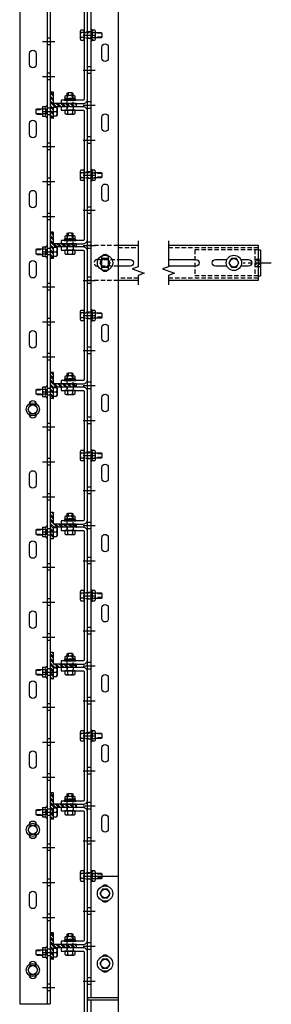
# Model space of a CAD drawing. Units: inches. Extents: x -43 to 67, y -33 to 1240.
# Drawn here: x 53 to 67, y 1011 to 1067 of the extents above; entities that cross this region are included whole.
import ezdxf

# ---------------------------------------------------------------- set-up
doc = ezdxf.new("R2010")
doc.units = ezdxf.units.IN
doc.header["$MEASUREMENT"] = 0
for name, pattern in [('CENTER', [2, 1.25, -0.25, 0.25, -0.25]), ('HIDDEN', [0.375, 0.25, -0.125]), ('SMHIDDEN', [0.2, 0.1, -0.1])]:
    doc.linetypes.add(name, pattern=pattern)
doc.layers.get('0').update_dxf_attribs({"linetype": 'CONTINUOUS'})

# ---------------------------------------------------------------- blocks, each defined once
blk = doc.blocks.new('U-CLIP8')
at = {"linetype": 'SMHIDDEN'}
for p, q in [((-0.172, 0), (-0.172, -0.187)), ((0.172, 0), (0.172, -0.187)), ((-3.906, -0.828), (-3.719, -0.828)), ((3.906, -0.828), (3.719, -0.828)), ((-3.906, -1.172), (-3.719, -1.172)), ((3.906, -1.172), (3.719, -1.172))]:
    blk.add_line(p, q, dxfattribs=at)
blk.add_lwpolyline([(3.656, 0), (-3.656, 0, 0.414214), (-3.906, -0.25), (-3.906, -1.5), (-3.719, -1.5), (-3.719, -0.25, -0.414214), (-3.656, -0.187), (3.656, -0.187, -0.414214), (3.719, -0.25), (3.719, -1.5), (3.906, -1.5), (3.906, -0.25, 0.414214)], format="xyb", close=True)
blk = doc.blocks.new('*U11')
at = {"color": 0, "linetype": 'ByBlock'}
for p, q in [((-0.07, 0.144), (-0.229, 0.144)), ((-0.04, 0.34), (-0.04, -0.34)), ((-0.07, -0.144), (-0.229, -0.144))]:
    blk.add_line(p, q, dxfattribs=at)
blk.add_lwpolyline([(-0.07, 0.289), (-0.229, 0.289, 0.251122), (-0.268, 0.217), (-0.268, -0.217, 0.251122), (-0.229, -0.289), (-0.07, -0.289), (-0.04, -0.34), (0, -0.34), (0, 0.34), (-0.04, 0.34), (-0.07, 0.289)], format="xyb", close=True, dxfattribs=at)
for points in [[(-0.268, 0.217, 0.250998), (-0.229, 0.144, 0.267949), (-0.229, -0.144, 0.250998), (-0.268, -0.217)], [(-0.07, 0.289, 0.535898), (-0.07, 0.144, 0.267949), (-0.07, -0.144, 0.535898), (-0.07, -0.289)]]:
    blk.add_lwpolyline(points, format="xyb", dxfattribs=at)
blk = doc.blocks.new('T-BOLT3')
at = {"linetype": 'HIDDEN'}
for p, q in [((-0.108, 1), (-0.108, 0.643)), ((0.108, 1), (0.108, 0.643))]:
    blk.add_line(p, q, dxfattribs=at)
for p, q in [((-0.144, 0), (-0.144, -0.191)), ((0.144, 0), (0.144, -0.191))]:
    blk.add_line(p, q)
blk.add_lwpolyline([(-0.156, 0.643), (-0.156, 0.972), (-0.108, 1), (0.108, 1), (0.156, 0.972), (0.156, 0.643)])
at = {"linetype": 'SMHIDDEN'}
for points in [[(-0.156, 0), (-0.156, 0.643)], [(0.156, 0.643), (0.156, 0), (-0.156, 0), (-0.156, 0)]]:
    blk.add_lwpolyline(points, dxfattribs=at)
blk.add_lwpolyline([(-0.289, 0), (-0.289, -0.191, 0.251122), (-0.217, -0.23), (0.217, -0.23, 0.251122), (0.289, -0.191), (0.289, 0), (-0.289, 0)], format="xyb", close=True)
blk.add_lwpolyline([(-0.217, -0.23, 0.250998), (-0.144, -0.191, 0.267949), (0.144, -0.191, 0.250998), (0.217, -0.23)], format="xyb")
at = {"rotation": 270}
blk.add_blockref('*U11', (0, 0.375), dxfattribs=at)
blk = doc.blocks.new('T-PLAN')
h = blk.add_hatch()
h.set_pattern_fill('ANSI32', color=256, scale=0.5, style=0)
h.set_pattern_definition([(45, (716.84915, 163.0602), (-0.13258252, 0.13258252), []), (45, (716.93754, 163.0602), (-0.13258252, 0.13258252), [])])
h.paths.add_polyline_path([(0.094, 1.469, 0.414214), (0.062, 1.5), (-0.062, 1.5, 0.414214), (-0.094, 1.469), (-0.094, 0.219, -0.414214), (-0.125, 0.187), (-0.719, 0.187, 0.414214), (-0.75, 0.156), (-0.75, 0.031, 0.414214), (-0.719, 0), (0.719, 0, 0.414214), (0.75, 0.031), (0.75, 0.156, 0.414214), (0.719, 0.187), (0.125, 0.187, -0.414214), (0.094, 0.219)])
for p, q in [((-0.094, 1.469), (-0.094, 0.219)), ((0.062, 1.5), (-0.062, 1.5)), ((0.094, 1.469), (0.094, 0.219)), ((-0.75, 0.156), (-0.75, 0.031)), ((-0.125, 0.187), (-0.719, 0.187)), ((-0.719, 0), (0.719, 0)), ((0.719, 0.187), (0.125, 0.187)), ((0.75, 0.156), (0.75, 0.031))]:
    blk.add_line(p, q)
for centre, start, end in [((-0.062, 1.469), 90, 180), ((0.062, 1.469), 360, 90), ((-0.719, 0.156), 90, 180), ((-0.719, 0.031), 180, 270), ((-0.125, 0.219), 270, 0), ((0.125, 0.219), 180, 270), ((0.719, 0.156), 0, 90), ((0.719, 0.031), 270, 0)]:
    blk.add_arc(centre, 0.0312, start, end)
blk = doc.blocks.new('FB-BOLT1')
for p, q in [((-0.25, 0.547), (-0.219, 0.578)), ((-0.219, 0.578), (0.218, 0.578)), ((0.25, 0.547), (0.218, 0.578)), ((-0.308, 0), (0.308, 0)), ((-0.25, 0.375), (-0.25, 0.547)), ((0.25, 0.375), (-0.25, 0.375)), ((0, 0.375), (0, 0.547)), ((0.25, 0.375), (0.25, 0.547)), ((-0.279, -0.234), (-0.279, -0.07)), ((-0.279, -0.234), (-0.247, -0.266)), ((-0.247, -0.266), (0.247, -0.266)), ((-0.156, -0.566), (-0.156, -0.266)), ((-0.139, -0.07), (-0.139, -0.234)), ((0.139, -0.07), (0.139, -0.234)), ((0.156, -0.566), (0.156, -0.266)), ((0.247, -0.266), (0.279, -0.234)), ((0.279, -0.07), (0.279, -0.234))]:
    blk.add_line(p, q)
at = {"color": 0, "linetype": 'ByBlock'}
blk.add_line((0.156, 0), (-0.156, 0), dxfattribs=at)
at = {"linetype": 'HIDDEN'}
for p, q in [((-0.12, -0.625), (-0.12, -0.266)), ((0.12, -0.625), (0.12, -0.266))]:
    blk.add_line(p, q, dxfattribs=at)
at = {"color": 0, "linetype": 'ByBlock'}
blk.add_lwpolyline([(0.156, -0.266), (0.156, -0.604), (0.12, -0.625), (-0.12, -0.625), (-0.156, -0.604), (-0.156, -0.266)], dxfattribs=at)
for centre, radius, start, end in [((-0.125, 0.312), 0.266, 61.9275, 118.0725), ((0.125, 0.312), 0.266, 61.9275, 118.0725), ((-0.308, -0.022), 0.022, 90, 270), ((0.308, -0.022), 0.022, 270, 90), ((-0.334, -0.103), 0.0649, 31.3023, 66.4538), ((-0.209, -0.008), 0.0932, 221.6558, 318.3442), ((-0.209, -0.172), 0.0932, 221.6558, 318.3442), ((0, 0.225), 0.326, 244.7029, 295.2971), ((0, 0.06), 0.326, 244.7029, 295.2971), ((0.209, -0.008), 0.0932, 221.6558, 318.3442), ((0.209, -0.172), 0.0932, 221.6558, 318.3442), ((0.332, -0.103), 0.0649, 113.5462, 148.6977)]:
    blk.add_arc(centre, radius, start, end)
blk = doc.blocks.new('T-BOLT2')
at = {"linetype": 'HIDDEN'}
for p, q in [((-1, 0.108), (-0.83, 0.108)), ((-1, -0.108), (-0.83, -0.108))]:
    blk.add_line(p, q, dxfattribs=at)
for p, q in [((0, 0.144), (0.191, 0.144)), ((0, -0.144), (0.191, -0.144))]:
    blk.add_line(p, q)
blk.add_lwpolyline([(-0.83, -0.156), (-0.972, -0.156), (-1, -0.108), (-1, 0.108), (-0.972, 0.156), (-0.83, 0.156)])
for points in [[(-0.83, 0.156), (0, 0.156), (0, -0.156), (0, -0.156)], [(0, -0.156), (-0.83, -0.156)]]:
    blk.add_lwpolyline(points, dxfattribs=at)
blk.add_lwpolyline([(0, -0.289), (0.191, -0.289, 0.251122), (0.23, -0.217), (0.23, 0.217, 0.251122), (0.191, 0.289), (0, 0.289), (0, -0.289)], format="xyb", close=True)
blk.add_lwpolyline([(0.23, -0.217, 0.250998), (0.191, -0.144, 0.267949), (0.191, 0.144, 0.250998), (0.23, 0.217)], format="xyb")
blk.add_blockref('*U11', (-0.562, 0))
blk = doc.blocks.new('*U12')
at = {"color": 0, "linetype": 'ByBlock'}
blk.add_lwpolyline([(0, 0.289), (-0.25, 0.144), (-0.25, -0.144), (0, -0.289), (0.25, -0.144), (0.25, 0.144), (0, 0.289)], close=True, dxfattribs=at)
blk.add_circle((0, 0), 0.25, dxfattribs=at)
blk = doc.blocks.new('FLOORBOLTTOP')
blk.add_circle((0, 0), 0.375)
blk.add_blockref('*U12', (0, 0))

msp = doc.modelspace()

# ---------------------------------------------------------------- hatches: boundary and pattern name
h = msp.add_hatch()
h.set_pattern_fill('ANSI31', color=256, angle=-180, style=0)
h.set_pattern_definition([(225, (60.60627, 956.6646), (0.08838835, -0.08838835), [])])
h.paths.add_polyline_path([(66.417, 1053.13), (66.417, 1053.567), (66.104, 1053.567), (66.104, 1053.13)])

# ---------------------------------------------------------------- linework, layer by layer
for p, q in [((56.542, 1011.41), (56.542, 1239.285)), ((56.729, 1239.285), (56.729, 1011.41)), ((58.292, 1239.285), (58.292, 1011.41)), ((52.667, 1238.928), (52.667, 1011.053)), ((54.229, 1238.928), (54.229, 1011.053)), ((54.417, 1238.928), (54.417, 1011.053)), ((54.417, 1066.172), (54.229, 1066.172)), ((56.292, 1066.347), (56.979, 1066.347)), ((56.729, 1066.535), (56.542, 1066.535)), ((56.729, 1066.16), (56.542, 1066.16)), ((53.979, 1065.985), (54.667, 1065.985)), ((54.417, 1065.797), (54.229, 1065.797)), ((56.729, 1064.535), (56.542, 1064.535)), ((53.979, 1063.985), (54.667, 1063.985)), ((54.417, 1064.172), (54.229, 1064.172)), ((56.292, 1064.347), (56.979, 1064.347)), ((56.729, 1064.16), (56.542, 1064.16)), ((54.417, 1063.797), (54.229, 1063.797)), ((56.292, 1062.347), (56.979, 1062.347)), ((56.729, 1062.535), (56.542, 1062.535)), ((53.979, 1061.985), (54.667, 1061.985)), ((54.417, 1062.172), (54.229, 1062.172)), ((54.417, 1061.797), (54.229, 1061.797)), ((56.729, 1062.16), (56.542, 1062.16)), ((56.729, 1060.535), (56.542, 1060.535)), ((53.979, 1059.985), (54.667, 1059.985)), ((54.417, 1060.172), (54.229, 1060.172)), ((56.292, 1060.347), (56.979, 1060.347)), ((56.729, 1060.16), (56.542, 1060.16)), ((54.417, 1059.797), (54.229, 1059.797)), ((56.292, 1058.347), (56.979, 1058.347)), ((56.729, 1058.535), (56.542, 1058.535)), ((53.979, 1057.985), (54.667, 1057.985)), ((54.417, 1058.172), (54.229, 1058.172)), ((54.417, 1057.797), (54.229, 1057.797)), ((56.729, 1058.16), (56.542, 1058.16)), ((54.417, 1056.172), (54.229, 1056.172)), ((56.292, 1056.347), (56.979, 1056.347)), ((56.729, 1056.535), (56.542, 1056.535)), ((56.729, 1056.16), (56.542, 1056.16)), ((53.979, 1055.985), (54.667, 1055.985)), ((54.417, 1055.797), (54.229, 1055.797)), ((56.292, 1054.347), (56.979, 1054.347)), ((56.729, 1054.535), (56.542, 1054.535)), ((53.979, 1053.985), (54.667, 1053.985)), ((54.417, 1054.172), (54.229, 1054.172)), ((54.417, 1053.797), (54.229, 1053.797)), ((56.729, 1054.16), (56.542, 1054.16)), ((66.292, 1054.098), (66.417, 1054.098)), ((66.292, 1054.098), (66.417, 1054.098)), ((66.417, 1054.098), (66.417, 1052.598)), ((54.417, 1052.172), (54.229, 1052.172)), ((56.292, 1052.347), (56.979, 1052.347)), ((56.729, 1052.535), (56.542, 1052.535)), ((56.729, 1052.16), (56.542, 1052.16)), ((66.292, 1052.598), (66.417, 1052.598)), ((66.292, 1052.598), (66.417, 1052.598)), ((53.979, 1051.985), (54.667, 1051.985)), ((54.417, 1051.797), (54.229, 1051.797)), ((56.729, 1050.535), (56.542, 1050.535)), ((53.979, 1049.985), (54.667, 1049.985)), ((54.417, 1050.172), (54.229, 1050.172)), ((56.292, 1050.347), (56.979, 1050.347)), ((56.729, 1050.16), (56.542, 1050.16)), ((54.417, 1049.797), (54.229, 1049.797)), ((54.417, 1048.172), (54.229, 1048.172)), ((56.292, 1048.347), (56.979, 1048.347)), ((56.729, 1048.535), (56.542, 1048.535)), ((53.979, 1047.985), (54.667, 1047.985)), ((54.417, 1047.797), (54.229, 1047.797)), ((56.729, 1048.16), (56.542, 1048.16)), ((56.729, 1046.535), (56.542, 1046.535)), ((53.979, 1045.985), (54.667, 1045.985)), ((54.417, 1046.172), (54.229, 1046.172)), ((56.292, 1046.347), (56.979, 1046.347)), ((56.729, 1046.16), (56.542, 1046.16)), ((54.417, 1045.797), (54.229, 1045.797)), ((56.292, 1044.347), (56.979, 1044.347)), ((56.729, 1044.535), (56.542, 1044.535)), ((53.979, 1043.985), (54.667, 1043.985)), ((54.417, 1044.172), (54.229, 1044.172)), ((54.417, 1043.797), (54.229, 1043.797)), ((56.729, 1044.16), (56.542, 1044.16)), ((53.979, 1041.985), (54.667, 1041.985)), ((54.417, 1042.172), (54.229, 1042.172)), ((56.292, 1042.347), (56.979, 1042.347)), ((56.729, 1042.535), (56.542, 1042.535)), ((56.729, 1042.16), (56.542, 1042.16)), ((54.417, 1041.797), (54.229, 1041.797)), ((56.292, 1040.347), (56.979, 1040.347)), ((56.729, 1040.535), (56.542, 1040.535)), ((53.979, 1039.985), (54.667, 1039.985)), ((54.417, 1040.172), (54.229, 1040.172)), ((54.417, 1039.797), (54.229, 1039.797)), ((56.729, 1040.16), (56.542, 1040.16)), ((54.417, 1038.172), (54.229, 1038.172)), ((56.292, 1038.347), (56.979, 1038.347)), ((56.729, 1038.535), (56.542, 1038.535)), ((56.729, 1038.16), (56.542, 1038.16)), ((53.979, 1037.985), (54.667, 1037.985)), ((54.417, 1037.797), (54.229, 1037.797)), ((56.729, 1036.535), (56.542, 1036.535)), ((53.979, 1035.985), (54.667, 1035.985)), ((54.417, 1036.172), (54.229, 1036.172)), ((56.292, 1036.347), (56.979, 1036.347)), ((56.729, 1036.16), (56.542, 1036.16)), ((54.417, 1035.797), (54.229, 1035.797)), ((54.417, 1034.172), (54.229, 1034.172)), ((56.292, 1034.347), (56.979, 1034.347)), ((56.729, 1034.535), (56.542, 1034.535)), ((56.729, 1034.16), (56.542, 1034.16)), ((53.979, 1033.985), (54.667, 1033.985)), ((54.417, 1033.797), (54.229, 1033.797)), ((56.729, 1032.535), (56.542, 1032.535)), ((53.979, 1031.985), (54.667, 1031.985)), ((54.417, 1032.172), (54.229, 1032.172)), ((56.292, 1032.347), (56.979, 1032.347)), ((56.729, 1032.16), (56.542, 1032.16)), ((54.417, 1031.797), (54.229, 1031.797)), ((56.292, 1030.347), (56.979, 1030.347)), ((56.729, 1030.535), (56.542, 1030.535)), ((53.979, 1029.985), (54.667, 1029.985)), ((54.417, 1030.172), (54.229, 1030.172)), ((54.417, 1029.797), (54.229, 1029.797)), ((56.729, 1030.16), (56.542, 1030.16)), ((56.729, 1028.535), (56.542, 1028.535)), ((53.979, 1027.985), (54.667, 1027.985)), ((54.417, 1028.172), (54.229, 1028.172)), ((56.292, 1028.347), (56.979, 1028.347)), ((56.729, 1028.16), (56.542, 1028.16)), ((54.417, 1027.797), (54.229, 1027.797)), ((56.292, 1026.347), (56.979, 1026.347)), ((56.729, 1026.535), (56.542, 1026.535)), ((53.979, 1025.985), (54.667, 1025.985)), ((54.417, 1026.172), (54.229, 1026.172)), ((54.417, 1025.797), (54.229, 1025.797)), ((56.729, 1026.16), (56.542, 1026.16)), ((54.417, 1024.172), (54.229, 1024.172)), ((56.292, 1024.347), (56.979, 1024.347)), ((56.729, 1024.535), (56.542, 1024.535)), ((56.729, 1024.16), (56.542, 1024.16)), ((53.979, 1023.985), (54.667, 1023.985)), ((54.417, 1023.797), (54.229, 1023.797)), ((56.292, 1022.347), (56.979, 1022.347)), ((56.729, 1022.535), (56.542, 1022.535)), ((53.979, 1021.985), (54.667, 1021.985)), ((54.417, 1022.172), (54.229, 1022.172)), ((54.417, 1021.797), (54.229, 1021.797)), ((56.729, 1022.16), (56.542, 1022.16)), ((54.417, 1020.172), (54.229, 1020.172)), ((56.292, 1020.347), (56.979, 1020.347)), ((56.729, 1020.535), (56.542, 1020.535)), ((56.729, 1020.16), (56.542, 1020.16)), ((53.979, 1019.985), (54.667, 1019.985)), ((54.417, 1019.797), (54.229, 1019.797)), ((56.729, 1018.535), (56.542, 1018.535)), ((53.979, 1017.985), (54.667, 1017.985)), ((54.417, 1018.172), (54.229, 1018.172)), ((56.292, 1018.347), (56.979, 1018.347)), ((56.542, 1018.347), (58.292, 1018.347)), ((56.729, 1018.16), (56.542, 1018.16)), ((54.417, 1017.797), (54.229, 1017.797)), ((54.417, 1016.172), (54.229, 1016.172)), ((56.292, 1016.347), (56.979, 1016.347)), ((56.729, 1016.535), (56.542, 1016.535)), ((56.729, 1016.16), (56.542, 1016.16)), ((53.979, 1015.985), (54.667, 1015.985)), ((54.417, 1015.797), (54.229, 1015.797)), ((56.729, 1014.535), (56.542, 1014.535)), ((53.979, 1013.985), (54.667, 1013.985)), ((54.417, 1014.172), (54.229, 1014.172)), ((56.292, 1014.347), (56.979, 1014.347)), ((56.729, 1014.16), (56.542, 1014.16)), ((54.417, 1013.797), (54.229, 1013.797)), ((56.292, 1012.347), (56.979, 1012.347)), ((56.729, 1012.535), (56.542, 1012.535)), ((53.979, 1011.985), (54.667, 1011.985)), ((54.417, 1012.172), (54.229, 1012.172)), ((54.417, 1011.797), (54.229, 1011.797)), ((56.729, 1012.16), (56.542, 1012.16)), ((56.542, 1011.41), (58.292, 1011.41)), ((56.542, 787.41), (56.542, 1011.285)), ((56.542, 1011.285), (58.292, 1011.285)), ((56.542, 1011.285), (58.292, 1011.285)), ((56.729, 1011.285), (56.729, 787.41)), ((58.292, 1011.285), (58.292, 787.41)), ((52.667, 1011.053), (54.417, 1011.053))]:
    msp.add_line(p, q)
at = {"linetype": 'HIDDEN'}
for p, q in [((58.292, 1054.218), (59.438, 1054.218)), ((61.167, 1054.218), (66.292, 1054.218)), ((62.667, 1054.098), (62.667, 1052.598)), ((66.292, 1054.098), (62.667, 1054.098)), ((66.104, 1054.098), (66.104, 1052.598)), ((66.104, 1053.567), (66.417, 1053.567)), ((66.104, 1053.13), (66.417, 1053.13)), ((59.438, 1052.478), (58.292, 1052.478)), ((66.292, 1052.478), (61.167, 1052.478)), ((66.292, 1052.598), (62.667, 1052.598))]:
    msp.add_line(p, q, dxfattribs=at)
at = {"linetype": 'CENTER', "ltscale": 0.75}
msp.add_line((67.036, 1053.338), (65.422, 1053.338), dxfattribs=at)
at = {"ltscale": 0.75}
for p, q in [((56.542, 1011.41), (56.542, 1011.285)), ((58.292, 1011.41), (58.292, 1011.285))]:
    msp.add_line(p, q, dxfattribs=at)
for points in [[(57.354, 1065.66, -1), (57.729, 1065.66), (57.729, 1065.035, -1), (57.354, 1065.035)], [(53.229, 1065.297, -1), (53.604, 1065.297), (53.604, 1064.672, -1), (53.229, 1064.672)], [(57.354, 1061.66, -1), (57.729, 1061.66), (57.729, 1061.035, -1), (57.354, 1061.035)], [(53.229, 1061.297, -1), (53.604, 1061.297), (53.604, 1060.672, -1), (53.229, 1060.672)], [(57.354, 1057.66, -1), (57.729, 1057.66), (57.729, 1057.035, -1), (57.354, 1057.035)], [(53.229, 1057.297, -1), (53.604, 1057.297), (53.604, 1056.672, -1), (53.229, 1056.672)], [(57.354, 1053.66, -1), (57.729, 1053.66), (57.729, 1053.035, -1), (57.354, 1053.035)], [(53.229, 1053.297, -1), (53.604, 1053.297), (53.604, 1052.672, -1), (53.229, 1052.672)], [(53.229, 1049.297, -1), (53.604, 1049.297), (53.604, 1048.672, -1), (53.229, 1048.672)], [(57.354, 1049.66, -1), (57.729, 1049.66), (57.729, 1049.035, -1), (57.354, 1049.035)], [(57.354, 1045.66, -1), (57.729, 1045.66), (57.729, 1045.035, -1), (57.354, 1045.035)], [(53.229, 1041.297, -1), (53.604, 1041.297), (53.604, 1040.672, -1), (53.229, 1040.672)], [(57.354, 1041.66, -1), (57.729, 1041.66), (57.729, 1041.035, -1), (57.354, 1041.035)], [(57.354, 1037.66, -1), (57.729, 1037.66), (57.729, 1037.035, -1), (57.354, 1037.035)], [(53.229, 1037.297, -1), (53.604, 1037.297), (53.604, 1036.672, -1), (53.229, 1036.672)], [(57.354, 1033.66, -1), (57.729, 1033.66), (57.729, 1033.035, -1), (57.354, 1033.035)], [(53.229, 1033.297, -1), (53.604, 1033.297), (53.604, 1032.672, -1), (53.229, 1032.672)], [(57.354, 1029.66, -1), (57.729, 1029.66), (57.729, 1029.035, -1), (57.354, 1029.035)], [(53.229, 1029.297, -1), (53.604, 1029.297), (53.604, 1028.672, -1), (53.229, 1028.672)], [(57.354, 1025.66, -1), (57.729, 1025.66), (57.729, 1025.035, -1), (57.354, 1025.035)], [(53.229, 1025.297, -1), (53.604, 1025.297), (53.604, 1024.672, -1), (53.229, 1024.672)], [(57.354, 1021.66, -1), (57.729, 1021.66), (57.729, 1021.035, -1), (57.354, 1021.035)], [(53.229, 1017.297, -1), (53.604, 1017.297), (53.604, 1016.672, -1), (53.229, 1016.672)]]:
    msp.add_lwpolyline(points, format="xyb", close=True)
at = {"linetype": 'HIDDEN'}
for points in [[(58.292, 1052.348), (56.542, 1052.348), (56.542, 1054.348), (58.292, 1054.348)], [(57.104, 1053.536), (58.292, 1053.536)]]:
    msp.add_lwpolyline(points, dxfattribs=at)
for points in [[(58.292, 1054.348), (59.438, 1054.348)], [(61.167, 1054.348), (66.292, 1054.348), (66.292, 1052.348)], [(63.854, 1053.536), (64.507, 1053.536)], [(64.25, 1053.536), (64.507, 1053.536)], [(64.505, 1053.161), (64.25, 1053.161)], [(59.438, 1052.348), (58.292, 1052.348)], [(66.292, 1052.348), (61.167, 1052.348)]]:
    msp.add_lwpolyline(points)
at = {"linetype": 'Continuous', "ltscale": 0.75}
for points in [[(59.438, 1054.598), (59.438, 1053.129), (59.095, 1053.004), (59.782, 1052.754), (59.438, 1052.629), (59.438, 1052.098)], [(61.167, 1054.598), (61.167, 1053.129), (60.823, 1053.004), (61.51, 1052.754), (61.167, 1052.629), (61.167, 1052.098)]]:
    msp.add_lwpolyline(points, dxfattribs=at)
at = {"linetype": 'HIDDEN'}
msp.add_lwpolyline([(58.292, 1053.161), (57.104, 1053.161, -1), (57.104, 1053.536)], format="xyb", dxfattribs=at)
for points in [[(57.398, 1053.097), (57.686, 1053.097), (57.831, 1053.347), (57.686, 1053.597), (57.398, 1053.597), (57.253, 1053.347)], [(64.757, 1053.097), (65.046, 1053.097), (65.19, 1053.347), (65.046, 1053.597), (64.757, 1053.597), (64.613, 1053.347)], [(57.398, 1017.097), (57.686, 1017.097), (57.831, 1017.347), (57.686, 1017.597), (57.398, 1017.597), (57.253, 1017.347)], [(57.398, 1013.097), (57.686, 1013.097), (57.831, 1013.347), (57.686, 1013.597), (57.398, 1013.597), (57.253, 1013.347)]]:
    msp.add_lwpolyline(points, close=True)
for points in [[(58.292, 1053.536), (58.979, 1053.536, -1), (58.979, 1053.161), (58.292, 1053.161)], [(61.167, 1053.536), (62.729, 1053.536, -1), (62.729, 1053.161), (61.167, 1053.161)], [(64.505, 1053.161), (63.854, 1053.161, -1), (63.854, 1053.536)], [(65.296, 1053.536), (65.729, 1053.536, -1), (65.729, 1053.161), (65.297, 1053.161)], [(53.23, 1045.31, -0.935489), (53.604, 1045.31)], [(53.604, 1044.66, -0.935489), (53.23, 1044.66, -0.935489)], [(53.23, 1021.31, -0.935489), (53.604, 1021.31)], [(53.604, 1020.66, -0.935489), (53.23, 1020.66, -0.935489)], [(57.379, 1017.753, -0.57735), (57.704, 1017.753)], [(57.704, 1016.941, -0.57735), (57.379, 1016.941, -0.57735)], [(53.23, 1013.31, -0.935489), (53.604, 1013.31)], [(57.379, 1013.753, -0.57735), (57.704, 1013.753)], [(57.704, 1012.941, -0.57735), (57.379, 1012.941, -0.57735)], [(53.604, 1012.66, -0.935489), (53.23, 1012.66, -0.935489)]]:
    msp.add_lwpolyline(points, format="xyb")
for centre, radius in [((57.542, 1053.347), 0.438), ((57.542, 1053.347), 0.25), ((64.901, 1053.347), 0.438), ((64.901, 1053.347), 0.25), ((57.542, 1017.347), 0.438), ((57.542, 1017.347), 0.25), ((57.542, 1013.347), 0.438), ((57.542, 1013.347), 0.25)]:
    msp.add_circle(centre, radius)

# ---------------------------------------------------------------- block references
at = {"rotation": 270}
for name, p in [('U-CLIP8', (56.542, 1066.347)), ('T-BOLT3', (56.354, 1066.347)), ('T-PLAN', (54.417, 1062.347)), ('T-BOLT2', (55.542, 1062.066)), ('FB-BOLT1', (54.229, 1061.985)), ('U-CLIP8', (56.542, 1058.347)), ('T-BOLT3', (56.354, 1058.347)), ('T-PLAN', (54.417, 1054.347)), ('T-BOLT2', (55.542, 1054.066)), ('FB-BOLT1', (54.229, 1053.985)), ('U-CLIP8', (56.542, 1050.347)), ('T-BOLT3', (56.354, 1050.347)), ('T-PLAN', (54.417, 1046.347)), ('T-BOLT2', (55.542, 1046.066)), ('FB-BOLT1', (54.229, 1045.985)), ('U-CLIP8', (56.542, 1042.347)), ('FLOORBOLTTOP', (53.417, 1044.985)), ('T-BOLT3', (56.354, 1042.347)), ('T-PLAN', (54.417, 1038.347)), ('T-BOLT2', (55.542, 1038.066)), ('FB-BOLT1', (54.229, 1037.985)), ('U-CLIP8', (56.542, 1034.347)), ('T-BOLT3', (56.354, 1034.347)), ('T-PLAN', (54.417, 1030.347)), ('T-BOLT2', (55.542, 1030.066)), ('FB-BOLT1', (54.229, 1029.985)), ('U-CLIP8', (56.542, 1026.347)), ('T-BOLT3', (56.354, 1026.347)), ('T-PLAN', (54.417, 1022.347)), ('T-BOLT2', (55.542, 1022.066)), ('FB-BOLT1', (54.229, 1021.985)), ('U-CLIP8', (56.542, 1018.347)), ('FLOORBOLTTOP', (53.417, 1020.985)), ('T-BOLT3', (56.354, 1018.347)), ('T-PLAN', (54.417, 1014.347)), ('T-BOLT2', (55.542, 1014.066)), ('FB-BOLT1', (54.229, 1013.985)), ('U-CLIP8', (56.542, 1010.347)), ('FLOORBOLTTOP', (53.417, 1012.985))]:
    msp.add_blockref(name, p, dxfattribs=at)

doc.saveas('drawing.dxf')
